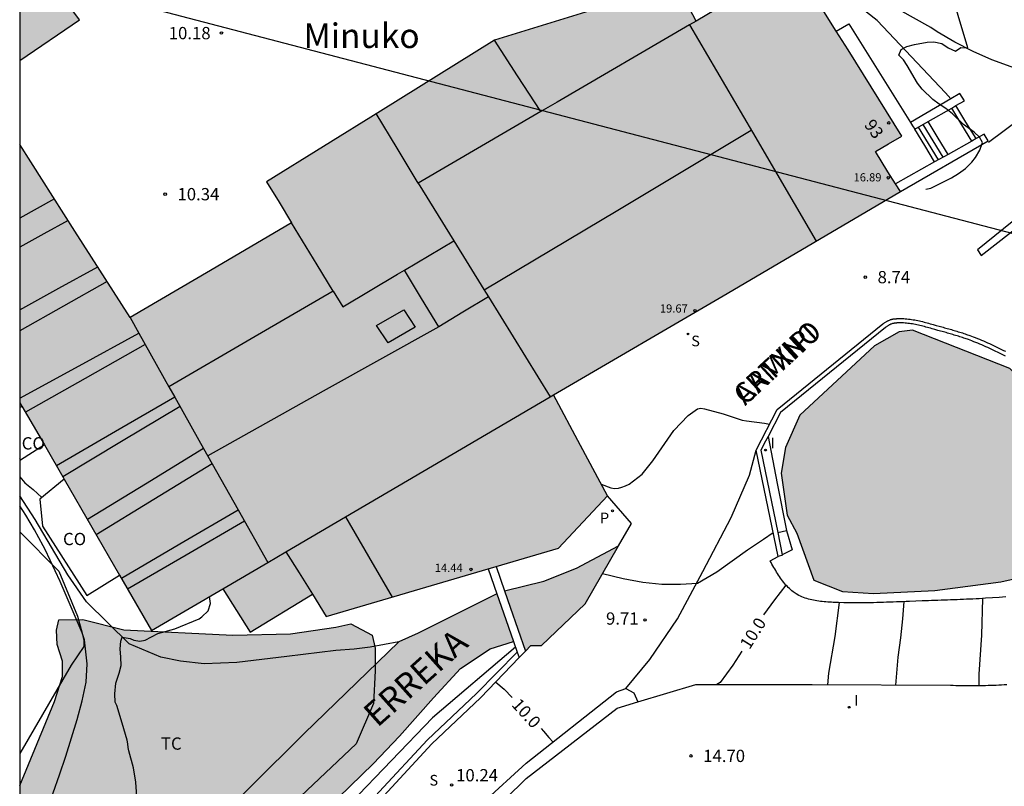
# Model space of a CAD drawing. Units: millimetres. Extents: x 587294 to 587645, y 4795790 to 4796041.
# Drawn here: x 587294 to 587354, y 4795934 to 4795981 of the extents above; entities that cross this region are included whole.
import ezdxf
from ezdxf.enums import TextEntityAlignment as Align

# ---------------------------------------------------------------- set-up
doc = ezdxf.new("R2010")
doc.units = ezdxf.units.MM
for name, color, linetype in [('010106', 9, 'Continuous'), ('020104', 34, 'Continuous'), ('020204', 9, 'Continuous'), ('020307', 24, 'Continuous'), ('020308', 9, 'Continuous'), ('050103', 4, 'Continuous'), ('050304', 5, 'Continuous'), ('060117', 9, 'Continuous'), ('060124', 9, 'Continuous'), ('060125', 1, 'Continuous'), ('060134', 9, 'Continuous'), ('060141', 9, 'Continuous'), ('070104', 3, 'Continuous'), ('070105', 6, 'Continuous'), ('080106', 1, 'Continuous'), ('080107', 9, 'Continuous'), ('080109', 9, 'Continuous'), ('080110', 9, 'Continuous'), ('080201', 9, 'Continuous'), ('080202', 9, 'Continuous'), ('080301', 9, 'Continuous'), ('080303', 9, 'Continuous'), ('080304', 9, 'Continuous'), ('080306', 9, 'Continuous'), ('080308', 9, 'Continuous'), ('080312', 8, 'Continuous'), ('100105', 3, 'Continuous'), ('100106', 63, 'Continuous'), ('100301', 7, 'Continuous'), ('210201', 9, 'Continuous'), ('210204', 9, 'Continuous'), ('210301', 9, 'Continuous'), ('210304', 9, 'Continuous'), ('220104', 9, 'LINEA_ELECTRICA'), ('260101', 9, 'Continuous'), ('270204', 9, 'Continuous'), ('270304', 9, 'Continuous'), ('990502', 255, 'Continuous'), ('990504', 63, 'Continuous'), ('990506', 131, 'Continuous')]:
    doc.layers.add(name, color=color, linetype=linetype)
for name, color, linetype, lineweight in [('020105', 24, 'Continuous', 30), ('050111', 5, 'Continuous', 30), ('080111', 7, 'Continuous', 30)]:
    doc.layers.add(name, color=color, linetype=linetype, lineweight=lineweight)
doc.styles.add('ARIAL', font='ARIAL.TTF', dxfattribs={"height": 1})
doc.styles.add('ARIALI', font='ARIALI.TTF', dxfattribs={"height": 1})
doc.styles.add('ROMANS', font='romans__.ttf', dxfattribs={"height": 1})
doc.linetypes.add('LINEA_ELECTRICA', pattern='A,7.5,-0.3,["E",Standard,S=0.25,R=0,X=-0.1,Y=-0.1],-0.3', length=8.1)

# ---------------------------------------------------------------- blocks, each defined once
blk = doc.blocks.new('COTAPU')
blk.add_circle((0, 0), 0.075)
blk = doc.blocks.new('SANEA')
blk.add_circle((0, 0), 0.055)
blk = doc.blocks.new('REIND')
blk.add_circle((0, 0), 0.055)
blk = doc.blocks.new('PLUVI1')
blk.add_circle((0, 0), 0.055)
blk = doc.blocks.new('PUNTO')
blk.add_circle((0, 0), 0.075)
blk = doc.blocks.new('BloquePortal')
blk.add_circle((0, 0), 0.075)
at = {"flags": 5}
blk.add_attdef('INDICE', text='', height=0.75, dxfattribs=at).set_placement((0, 0), align=Align.MIDDLE_CENTER)

msp = doc.modelspace()

# ---------------------------------------------------------------- hatches: boundary and pattern name
at = {"layer": '990502'}
for points in [[(587296.396, 4795988.047), (587294.053, 4795987.705), (587294.052, 4795978.497), (587297.7, 4795980.975), (587296.356, 4795982.799)], [(587347.029, 4795971.707), (587346.262, 4795972.938), (587347.069, 4795973.411), (587347.875, 4795973.883), (587344.595, 4795979.14), (587341.315, 4795984.397), (587338.319, 4795982.649), (587335.323, 4795980.901), (587334.719, 4795982.049), (587334.14, 4795983.149), (587328.579, 4795981.442), (587323.02, 4795979.734), (587316.068, 4795975.41), (587309.116, 4795971.086), (587309.875, 4795969.836), (587310.634, 4795968.585), (587305.686, 4795965.676), (587300.783, 4795962.796), (587297.418, 4795968.083), (587294.052, 4795973.371), (587294.052, 4795957.626), (587302.091, 4795943.704), (587306.439, 4795946.251), (587308.107, 4795943.592), (587311.909, 4795945.914), (587312.754, 4795944.56), (587326.935, 4795948.727), (587329.914, 4795951.912), (587328.271, 4795954.994), (587326.627, 4795958.076), (587337.212, 4795964.277), (587347.797, 4795970.477)]]:
    msp.add_hatch(color=256, dxfattribs=at).paths.add_polyline_path(points)
at = {"layer": '990504'}
for points in [[(587341.47, 4795949.638), (587342.498, 4795946.766), (587344.254, 4795946.082), (587346.154, 4795945.958), (587349.886, 4795946.138), (587353.922, 4795946.678), (587357.178, 4795947.398), (587359.526, 4795948.614), (587360.45, 4795950.594), (587360.418, 4795952.918), (587359.418, 4795954.922), (587358.266, 4795956.498), (587355.414, 4795958.698), (587354.466, 4795959.686), (587348.518, 4795962.026), (587347.718, 4795961.934), (587346.214, 4795961.074), (587341.65, 4795956.834), (587340.786, 4795954.866), (587340.522, 4795953.294), (587340.87, 4795950.73)], [(587294.051, 4795934.247), (587294.051, 4795913.266), (587297.405, 4795919.243), (587300.829, 4795924.179), (587305.293, 4795929.763), (587307.933, 4795932.066), (587311.205, 4795933.594), (587314.581, 4795936.778), (587315.629, 4795939.234), (587315.749, 4795941.242), (587315.733, 4795942.626), (587315.549, 4795943.41), (587314.245, 4795944.114), (587313.333, 4795943.898), (587310.581, 4795943.49), (587307.053, 4795943.41), (587300.405, 4795943.738), (587297.901, 4795944.378), (587296.43, 4795944.354), (587296.302, 4795943.714), (587296.333, 4795942.85), (587296.653, 4795941.834), (587296.661, 4795940.898), (587296.165, 4795939.362)]]:
    msp.add_hatch(color=256, dxfattribs=at).paths.add_polyline_path(points)
at = {"layer": '990506'}
for points in [[(587328.547, 4795945.327), (587330.591, 4795948.871), (587328.019, 4795947.495), (587326.035, 4795946.703), (587323.641, 4795946.117), (587323.987, 4795945.115), (587324.908, 4795942.448), (587325.235, 4795942.791), (587325.899, 4795942.775)], [(587319.307, 4795939.583), (587320.947, 4795941.383), (587322.765, 4795942.573), (587324.181, 4795943.019), (587323.563, 4795944.785), (587323.157, 4795945.944), (587318.363, 4795943.543), (587317.179, 4795943.015), (587311.408, 4795937.406), (587304.873, 4795930.922), (587300.888, 4795925.816), (587298.358, 4795923.173), (587296.255, 4795919.98), (587295.807, 4795918.85), (587294.543, 4795916.635), (587294.051, 4795915.88), (587294.051, 4795909.978), (587295.453, 4795912.239), (587297.221, 4795915.123), (587299.161, 4795918.071), (587301.093, 4795921.003), (587303.341, 4795923.351), (587306.065, 4795925.915), (587309.981, 4795930.094), (587315.613, 4795935.554), (587317.227, 4795937.247)]]:
    msp.add_hatch(color=256, dxfattribs=at).paths.add_polyline_path(points)

# ---------------------------------------------------------------- linework, layer by layer
at = {"layer": '010106', "flags": 128}
msp.add_lwpolyline([(587294.048, 4795790.074), (587644.038, 4795790.066), (587644.044, 4796040.059), (587294.054, 4796040.067)], close=True, dxfattribs=at)
at = {"layer": '020104', "flags": 128}
for points, elevation in [([(587349.337, 4795970.637), (587349.641, 4795970.707), (587350.011, 4795970.877), (587350.901, 4795971.337), (587351.341, 4795971.587), (587351.761, 4795971.897), (587352.151, 4795972.277), (587352.381, 4795972.577), (587352.641, 4795973.017), (587352.801, 4795973.487), (587352.621, 4795973.817), (587352.291, 4795974.127), (587351.631, 4795974.587), (587350.971, 4795975.247), (587350.561, 4795975.567), (587350.161, 4795975.827), (587349.771, 4795976.107), (587349.111, 4795976.737), (587348.831, 4795977.107), (587348.211, 4795978.197), (587347.971, 4795978.527), (587347.691, 4795978.817), (587347.831, 4795979.167), (587348.181, 4795979.357), (587348.641, 4795979.477), (587349.421, 4795979.607), (587349.821, 4795979.637), (587350.311, 4795979.537), (587350.711, 4795979.257), (587351.151, 4795979.057), (587351.481, 4795979.277), (587351.901, 4795979.257), (587350.081, 4795985.417)], 9), ([(587329.526, 4795952.64), (587330.11, 4795952.4), (587330.337, 4795952.368), (587330.579, 4795952.389), (587330.786, 4795952.444), (587331.011, 4795952.531), (587331.231, 4795952.642), (587332.027, 4795953.248), (587332.68, 4795954.053), (587333.96, 4795955.904), (587334.842, 4795956.817), (587335.417, 4795957.233), (587335.617, 4795957.273), (587335.834, 4795957.235), (587336.983, 4795956.925), (587338.131, 4795956.547), (587338.388, 4795956.491), (587339.495, 4795956.351), (587339.804, 4795956.296)], 9), ([(587294.052, 4795953.075), (587294.36, 4795952.717), (587294.875, 4795952.308), (587295.408, 4795951.826)], 10.5), ([(587294.051, 4795924.017), (587294.237, 4795925.077), (587294.375, 4795926.216), (587294.581, 4795927.348), (587294.953, 4795928.498), (587295.415, 4795930.811), (587295.563, 4795931.875), (587295.742, 4795932.709), (587296.084, 4795933.782), (587296.485, 4795934.888), (587296.863, 4795936.027), (587297.557, 4795938.258), (587297.855, 4795939.398), (587298.103, 4795940.545), (587298.172, 4795941.673), (587297.995, 4795943.137), (587297.859, 4795943.566), (587296.526, 4795946.684), (587295.602, 4795948.649), (587295.473, 4795948.862), (587294.957, 4795949.854), (587294.42, 4795950.742), (587294.052, 4795951.305)], 10.5), ([(587329.615, 4795947.178), (587330.864, 4795946.877), (587332.076, 4795946.647), (587333.234, 4795946.535), (587334.361, 4795946.529), (587335.405, 4795946.595), (587336.589, 4795947.273), (587338.463, 4795948.615), (587339.435, 4795949.265), (587340.029, 4795949.687)], 9.5), ([(587352.793, 4795945.653), (587352.735, 4795943.423), (587352.58, 4795941.04), (587352.571, 4795940.348)], 11.5), ([(587344.051, 4795945.403), (587343.785, 4795943.339), (587343.406, 4795941.089), (587343.337, 4795940.393)], 10.5), ([(587347.993, 4795945.461), (587347.91, 4795944.403), (587347.787, 4795943.262), (587347.623, 4795942.072), (587347.487, 4795940.371)], 11)]:
    msp.add_lwpolyline(points, dxfattribs=dict(at, elevation=elevation))
at = {"layer": '020105', "elevation": 10, "flags": 128}
for points in [[(587340.808, 4795946.472), (587340.099, 4795945.572), (587339.444, 4795944.659)], [(587301.213, 4795933.254), (587301.142, 4795934.436), (587300.99, 4795935.321), (587300.702, 4795936.359), (587300.66, 4795936.568), (587300.65, 4795936.78), (587300.598, 4795937.006), (587300.302, 4795938.046), (587299.974, 4795939.115), (587299.871, 4795939.322), (587299.845, 4795939.837), (587299.916, 4795940.49), (587300.114, 4795941.1), (587300.242, 4795941.554), (587300.228, 4795942.064), (587300.171, 4795942.589), (587300.228, 4795943.043), (587300.31, 4795943.289), (587300.781, 4795943.213), (587301.007, 4795943.113), (587301.376, 4795943.057), (587301.702, 4795943.113), (587302.474, 4795943.507), (587303.521, 4795943.792), (587305, 4795944.41), (587305.161, 4795944.54), (587305.544, 4795944.897), (587305.684, 4795945.351), (587305.626, 4795945.775)], [(587324.298, 4795942.684), (587319.238, 4795938.364), (587311.741, 4795930.553), (587303.509, 4795921.815), (587301.461, 4795920.345), (587300.5, 4795920.103), (587298.485, 4795920.519), (587297.298, 4795921.563), (587297.411, 4795922.102), (587297.296, 4795922.492), (587297.528, 4795923.42), (587299.021, 4795925.715)], [(587338.103, 4795942.438), (587337.569, 4795941.585), (587336.801, 4795940.53), (587336.582, 4795940.397)], [(587323.093, 4795940.546), (587323.616, 4795940.118), (587324.091, 4795939.605)], [(587325.87, 4795937.716), (587326.02, 4795937.564), (587326.344, 4795937.17), (587326.597, 4795936.893)]]:
    msp.add_lwpolyline(points, dxfattribs=at)
at = {"layer": '050103'}
msp.add_polyline3d([(587317.179, 4795943.015, 9.621), (587315.429, 4795942.683, 9.693), (587314.462, 4795942.562, 9.685), (587313.334, 4795942.481, 9.549), (587310.352, 4795942.118, 9.521), (587307.29, 4795941.756, 9.665), (587305.315, 4795941.675, 9.697), (587303.865, 4795941.836, 9.729), (587302.656, 4795942.078, 9.893), (587300.722, 4795942.884, 10.001), (587298.123, 4795945.443, 10.141), (587296.988, 4795947.091, 10.265), (587294.992, 4795950.467, 10.361), (587294.052, 4795951.913, 10.392)], dxfattribs=at)
at = {"layer": '050111'}
for points in [[(587323.641, 4795946.117, 8.988), (587326.035, 4795946.703, 7.213), (587328.019, 4795947.495, 7.077), (587330.591, 4795948.87, 6.987)], [(587323.157, 4795945.944, 9.116), (587318.363, 4795943.543, 9.589), (587317.179, 4795943.015, 9.718)], [(587294.051, 4795909.978, 10.112), (587295.453, 4795912.239, 10.076), (587297.221, 4795915.123, 10.068), (587299.161, 4795918.071, 10.068), (587301.093, 4795921.003, 9.924), (587303.341, 4795923.351, 9.812), (587306.065, 4795925.915, 9.744), (587309.981, 4795930.094, 9.692), (587315.613, 4795935.554, 9.74), (587317.227, 4795937.247, 9.637), (587319.307, 4795939.583, 9.637), (587320.947, 4795941.383, 9.637), (587322.765, 4795942.573, 9.469), (587324.181, 4795943.019, 9.247)], [(587317.179, 4795943.015, 9.718), (587311.408, 4795937.406, 9.671), (587304.873, 4795930.922, 9.722), (587300.888, 4795925.816, 9.79), (587298.358, 4795923.173, 9.908), (587296.255, 4795919.98, 10.059), (587295.807, 4795918.85, 10.061), (587294.543, 4795916.635, 10.07), (587294.051, 4795915.88, 10.086)]]:
    msp.add_polyline3d(points, dxfattribs=at)
at = {"layer": '060117'}
for points in [[(587352.405, 4795973.723, 8.725), (587351.791, 4795974.729, 8.725), (587351.177, 4795975.737, 8.725)], [(587352.146, 4795973.576, 8.909), (587351.546, 4795974.559, 8.909), (587350.918, 4795975.589, 8.909)], [(587350.697, 4795972.759, 8.957), (587350.089, 4795973.757, 8.957), (587349.477, 4795974.761, 8.957)], [(587349.879, 4795972.298, 9.221), (587349.271, 4795973.295, 9.221), (587348.662, 4795974.293, 9.221)]]:
    msp.add_polyline3d(points, dxfattribs=at)
at = {"layer": '060124'}
for points in [[(587343.876, 4795980.292, 8.7), (587344.647, 4795980.741, 8.7), (587348.407, 4795974.715, 8.7)], [(587340.308, 4795949.675, 9.763), (587340.576, 4795949.736, 9.813), (587340.843, 4795949.797, 9.863)], [(587340.843, 4795949.797, 9.863), (587341.177, 4795948.624, 9.859), (587340.584, 4795948.327, 9.868)]]:
    msp.add_polyline3d(points, dxfattribs=at)
at = {"layer": '060125'}
msp.add_polyline3d([(587339.711, 4795955.548, 9.046), (587340.276, 4795952.673, 9.454), (587340.843, 4795949.797, 9.863)], dxfattribs=at)
at = {"layer": '060134'}
for points in [[(587331.038, 4795940.155, 9.693), (587332.502, 4795941.935, 9.689), (587334.19, 4795944.41, 9.593), (587335.73, 4795947.294, 9.553), (587337.466, 4795950.59, 9.357), (587338.587, 4795953.174, 9.133), (587338.982, 4795954.717, 9.021)], [(587354.232, 4795945.754, 11.72), (587354.019, 4795945.737, 11.696), (587353.806, 4795945.72, 11.672), (587353.399, 4795945.691, 11.626), (587352.991, 4795945.664, 11.58), (587352.797, 4795945.653, 11.559), (587352.603, 4795945.641, 11.537), (587352.409, 4795945.631, 11.516), (587352.215, 4795945.621, 11.494), (587352.021, 4795945.612, 11.473), (587351.826, 4795945.603, 11.451), (587351.632, 4795945.594, 11.43), (587351.438, 4795945.586, 11.409), (587351.244, 4795945.579, 11.387), (587351.05, 4795945.571, 11.366), (587350.856, 4795945.564, 11.345), (587350.662, 4795945.557, 11.324), (587350.468, 4795945.551, 11.304), (587350.275, 4795945.544, 11.283), (587350.081, 4795945.537, 11.262), (587349.888, 4795945.531, 11.241), (587349.695, 4795945.524, 11.221), (587349.502, 4795945.518, 11.201), (587349.31, 4795945.511, 11.18), (587349.118, 4795945.504, 11.16), (587348.726, 4795945.49, 11.119), (587348.337, 4795945.475, 11.079), (587348.138, 4795945.467, 11.058), (587347.94, 4795945.459, 11.038), (587347.742, 4795945.451, 11.017), (587347.544, 4795945.443, 10.996), (587347.346, 4795945.435, 10.975), (587347.148, 4795945.427, 10.954), (587346.95, 4795945.42, 10.933), (587346.752, 4795945.413, 10.911), (587346.553, 4795945.407, 10.889), (587346.354, 4795945.401, 10.867), (587346.155, 4795945.396, 10.844), (587345.955, 4795945.392, 10.821), (587345.754, 4795945.388, 10.796), (587345.553, 4795945.386, 10.772), (587345.352, 4795945.384, 10.746), (587345.149, 4795945.384, 10.72), (587344.946, 4795945.385, 10.693), (587344.742, 4795945.387, 10.665), (587344.537, 4795945.39, 10.636), (587344.331, 4795945.395, 10.607), (587344.014, 4795945.404, 10.559), (587343.693, 4795945.418, 10.51), (587343.582, 4795945.423, 10.492), (587343.47, 4795945.429, 10.474), (587343.358, 4795945.436, 10.456), (587343.246, 4795945.444, 10.437), (587343.135, 4795945.454, 10.419), (587343.025, 4795945.464, 10.4), (587342.914, 4795945.477, 10.381), (587342.805, 4795945.491, 10.362), (587342.696, 4795945.506, 10.343), (587342.589, 4795945.524, 10.323), (587342.482, 4795945.544, 10.304), (587342.377, 4795945.566, 10.284), (587342.273, 4795945.591, 10.264), (587342.171, 4795945.618, 10.245), (587342.07, 4795945.648, 10.225), (587341.971, 4795945.682, 10.205), (587341.874, 4795945.718, 10.185), (587341.779, 4795945.757, 10.165), (587341.686, 4795945.8, 10.146), (587341.596, 4795945.846, 10.126), (587341.42, 4795945.946, 10.087), (587341.254, 4795946.061, 10.048), (587341.174, 4795946.122, 10.029), (587341.096, 4795946.187, 10.01), (587341.02, 4795946.255, 9.991), (587340.946, 4795946.326, 9.972), (587340.874, 4795946.4, 9.953), (587340.804, 4795946.477, 9.934), (587340.736, 4795946.556, 9.915), (587340.669, 4795946.638, 9.897), (587340.604, 4795946.722, 9.878), (587340.54, 4795946.809, 9.86), (587340.478, 4795946.897, 9.841), (587340.417, 4795946.987, 9.822), (587340.356, 4795947.078, 9.804), (587340.297, 4795947.171, 9.786), (587340.238, 4795947.265, 9.767), (587340.18, 4795947.36, 9.749), (587340.123, 4795947.456, 9.731), (587340.066, 4795947.553, 9.712), (587340.01, 4795947.65, 9.694), (587339.953, 4795947.748, 9.676), (587339.897, 4795947.845, 9.657), (587339.841, 4795947.943, 9.639), (587340.335, 4795948.218, 9.711)], [(587294.051, 4795903.066, 11.866), (587294.252, 4795903.323, 11.862), (587296.032, 4795905.018, 11.85), (587297.504, 4795906.362, 11.626), (587298.68, 4795907.834, 11.534), (587299.972, 4795909.246, 11.402), (587301.715, 4795911.841, 11.459), (587304.895, 4795916.337, 11.299), (587307.695, 4795919.697, 11.107), (587310.415, 4795922.661, 10.911), (587312.231, 4795924.501, 10.795), (587314.391, 4795926.676, 10.567), (587316.515, 4795928.228, 10.487), (587322.327, 4795933.204, 10.159), (587324.955, 4795935.595, 10.005), (587330.47, 4795939.951, 9.689), (587330.742, 4795940.055, 9.689), (587331.038, 4795940.155, 9.693)], [(587331.038, 4795940.155, 9.773), (587331.526, 4795939.899, 9.717), (587331.768, 4795939.343, 9.717)]]:
    msp.add_polyline3d(points, dxfattribs=at)
at = {"layer": '060141'}
for points in [[(587350.402, 4795972.584, 9.069), (587349.791, 4795973.587, 9.069), (587349.179, 4795974.59, 9.069)], [(587350.123, 4795972.426, 9.149), (587349.512, 4795973.429, 9.149), (587348.901, 4795974.431, 9.149)]]:
    msp.add_polyline3d(points, dxfattribs=at)
at = {"layer": '070104'}
msp.add_polyline3d([(587294.052, 4795949.732, 10.918), (587296.442, 4795947.314, 10.928), (587297.569, 4795944.578, 10.936), (587297.861, 4795943.546, 10.928), (587297.961, 4795943.086, 10.928), (587297.969, 4795942.726, 10.932), (587297.193, 4795941.59, 10.944), (587294.051, 4795936.186, 11.336)], dxfattribs=at)
at = {"layer": '070105'}
for points in [[(587351.177, 4795975.737, 9.555), (587351.699, 4795976.037, 9.477), (587351.411, 4795976.469, 9.477), (587350.876, 4795976.157, 9.558)], [(587365.086, 4795976.835, 9.273), (587363.462, 4795975.699, 9.273), (587361.39, 4795974.027, 9.313), (587358.302, 4795971.627, 9.353), (587352.502, 4795966.931, 9.369), (587352.718, 4795966.595, 9.361), (587358.734, 4795971.291, 9.345), (587365.11, 4795976.203, 9.209), (587369.626, 4795974.307, 9.201)], [(587350.876, 4795976.157, 9.558), (587348.407, 4795974.715, 9.936)], [(587350.918, 4795975.589, 9.594), (587351.177, 4795975.737, 9.555)], [(587349.477, 4795974.761, 9.811), (587350.918, 4795975.589, 9.594)], [(587348.407, 4795974.715, 9.936), (587348.535, 4795974.504, 9.935), (587348.662, 4795974.293, 9.934)], [(587348.662, 4795974.293, 9.934), (587349.477, 4795974.761, 9.811)], [(587347.791, 4795970.487, 8.437), (587353.147, 4795973.581, 9.469), (587352.907, 4795974.005, 9.469), (587352.405, 4795973.723, 9.52)], [(587352.146, 4795973.576, 9.546), (587350.697, 4795972.759, 9.694)], [(587352.405, 4795973.723, 9.52), (587352.146, 4795973.576, 9.546)], [(587350.697, 4795972.759, 9.694), (587349.879, 4795972.298, 9.778)], [(587349.879, 4795972.298, 9.778), (587347.498, 4795970.956, 10.021)], [(587338.982, 4795954.717, 9.128), (587340.268, 4795957.187, 9.025), (587346.718, 4795962.41, 8.863), (587346.751, 4795962.433, 8.86), (587346.783, 4795962.456, 8.857), (587346.816, 4795962.478, 8.853), (587346.849, 4795962.501, 8.85), (587346.882, 4795962.523, 8.847), (587346.915, 4795962.544, 8.844), (587346.949, 4795962.564, 8.842), (587346.982, 4795962.584, 8.84), (587347, 4795962.593, 8.838), (587347.034, 4795962.611, 8.836), (587347.069, 4795962.628, 8.834), (587347.127, 4795962.652, 8.832), (587347.168, 4795962.667, 8.83), (587347.19, 4795962.674, 8.829), (587347.213, 4795962.682, 8.829), (587347.237, 4795962.688, 8.828), (587347.26, 4795962.694, 8.828), (587347.283, 4795962.7, 8.827), (587347.307, 4795962.705, 8.827), (587347.331, 4795962.709, 8.827), (587347.355, 4795962.714, 8.827), (587347.379, 4795962.717, 8.827), (587347.403, 4795962.721, 8.827), (587347.427, 4795962.724, 8.827), (587347.452, 4795962.727, 8.827), (587347.476, 4795962.729, 8.827), (587347.501, 4795962.731, 8.827), (587347.525, 4795962.733, 8.827), (587347.55, 4795962.734, 8.827), (587347.575, 4795962.736, 8.827), (587347.599, 4795962.737, 8.827), (587347.624, 4795962.738, 8.828), (587347.649, 4795962.738, 8.828), (587347.772, 4795962.741, 8.828), (587347.894, 4795962.739, 8.829), (587347.991, 4795962.735, 8.828), (587348.088, 4795962.73, 8.828), (587348.185, 4795962.722, 8.827), (587348.281, 4795962.712, 8.826), (587348.377, 4795962.7, 8.825), (587348.473, 4795962.687, 8.824), (587348.568, 4795962.672, 8.822), (587348.664, 4795962.655, 8.821), (587348.758, 4795962.637, 8.819), (587348.853, 4795962.617, 8.817), (587348.948, 4795962.597, 8.815), (587349.042, 4795962.575, 8.813), (587349.136, 4795962.553, 8.811), (587349.23, 4795962.529, 8.809), (587349.324, 4795962.505, 8.807), (587349.417, 4795962.48, 8.806), (587349.511, 4795962.455, 8.804), (587349.604, 4795962.429, 8.802), (587349.698, 4795962.403, 8.801), (587349.791, 4795962.377, 8.799), (587349.969, 4795962.327, 8.797), (587350.147, 4795962.278, 8.795), (587350.231, 4795962.254, 8.795), (587350.315, 4795962.231, 8.794), (587350.4, 4795962.207, 8.794), (587350.484, 4795962.184, 8.794), (587350.568, 4795962.16, 8.794), (587350.652, 4795962.137, 8.794), (587350.737, 4795962.113, 8.794), (587350.821, 4795962.089, 8.795), (587350.904, 4795962.064, 8.795), (587350.988, 4795962.04, 8.796), (587351.072, 4795962.015, 8.797), (587351.156, 4795961.99, 8.797), (587351.239, 4795961.965, 8.798), (587351.322, 4795961.939, 8.799), (587351.406, 4795961.913, 8.8), (587351.489, 4795961.887, 8.802), (587351.571, 4795961.86, 8.803), (587351.654, 4795961.832, 8.804), (587351.737, 4795961.805, 8.806), (587351.819, 4795961.776, 8.807), (587352.028, 4795961.703, 8.811), (587352.236, 4795961.626, 8.815), (587352.361, 4795961.577, 8.817), (587352.487, 4795961.528, 8.82), (587352.611, 4795961.477, 8.823), (587352.736, 4795961.426, 8.826), (587352.86, 4795961.373, 8.829), (587352.983, 4795961.319, 8.832), (587353.107, 4795961.265, 8.835), (587353.23, 4795961.209, 8.838), (587353.352, 4795961.153, 8.842), (587353.475, 4795961.096, 8.845), (587353.597, 4795961.038, 8.848), (587353.719, 4795960.979, 8.852), (587353.84, 4795960.92, 8.855), (587353.962, 4795960.861, 8.859), (587354.083, 4795960.801, 8.862), (587354.204, 4795960.741, 8.866)], [(587354.207, 4795960.443, 8.87), (587354.086, 4795960.503, 8.866), (587353.965, 4795960.563, 8.862), (587353.845, 4795960.623, 8.859), (587353.724, 4795960.682, 8.855), (587353.604, 4795960.74, 8.852), (587353.483, 4795960.798, 8.848), (587353.362, 4795960.855, 8.845), (587353.241, 4795960.912, 8.842), (587353.12, 4795960.968, 8.838), (587352.998, 4795961.022, 8.835), (587352.877, 4795961.076, 8.832), (587352.755, 4795961.129, 8.829), (587352.633, 4795961.181, 8.826), (587352.511, 4795961.232, 8.823), (587352.388, 4795961.282, 8.82), (587352.265, 4795961.33, 8.817), (587352.142, 4795961.377, 8.815), (587351.938, 4795961.453, 8.811), (587351.732, 4795961.526, 8.807), (587351.651, 4795961.553, 8.806), (587351.57, 4795961.581, 8.804), (587351.489, 4795961.608, 8.803), (587351.407, 4795961.634, 8.802), (587351.326, 4795961.66, 8.8), (587351.244, 4795961.686, 8.799), (587351.161, 4795961.711, 8.798), (587351.079, 4795961.736, 8.797), (587350.996, 4795961.761, 8.797), (587350.914, 4795961.785, 8.796), (587350.83, 4795961.81, 8.795), (587350.747, 4795961.834, 8.795), (587350.664, 4795961.858, 8.794), (587350.58, 4795961.881, 8.794), (587350.496, 4795961.905, 8.794), (587350.413, 4795961.928, 8.794), (587350.328, 4795961.952, 8.794), (587350.244, 4795961.975, 8.794), (587350.16, 4795961.999, 8.795), (587350.076, 4795962.022, 8.795), (587349.898, 4795962.072, 8.797), (587349.72, 4795962.122, 8.799), (587349.627, 4795962.148, 8.801), (587349.534, 4795962.174, 8.802), (587349.441, 4795962.199, 8.804), (587349.349, 4795962.224, 8.806), (587349.257, 4795962.248, 8.807), (587349.165, 4795962.272, 8.809), (587349.073, 4795962.295, 8.811), (587348.981, 4795962.317, 8.813), (587348.89, 4795962.338, 8.815), (587348.798, 4795962.358, 8.817), (587348.707, 4795962.377, 8.819), (587348.616, 4795962.394, 8.821), (587348.525, 4795962.41, 8.822), (587348.434, 4795962.424, 8.824), (587348.343, 4795962.437, 8.825), (587348.252, 4795962.448, 8.826), (587348.161, 4795962.458, 8.827), (587348.07, 4795962.465, 8.828), (587347.979, 4795962.47, 8.828), (587347.888, 4795962.474, 8.829), (587347.772, 4795962.475, 8.828), (587347.655, 4795962.473, 8.828), (587347.632, 4795962.472, 8.828), (587347.609, 4795962.472, 8.827), (587347.587, 4795962.471, 8.827), (587347.565, 4795962.47, 8.827), (587347.543, 4795962.468, 8.827), (587347.522, 4795962.467, 8.827), (587347.5, 4795962.465, 8.827), (587347.479, 4795962.463, 8.827), (587347.459, 4795962.46, 8.827), (587347.438, 4795962.458, 8.827), (587347.418, 4795962.455, 8.827), (587347.379, 4795962.449, 8.827), (587347.342, 4795962.441, 8.828), (587347.306, 4795962.432, 8.829), (587347.272, 4795962.422, 8.83), (587347.223, 4795962.405, 8.832), (587347.192, 4795962.392, 8.835), (587347.166, 4795962.38, 8.837), (587347.139, 4795962.367, 8.839), (587347.112, 4795962.352, 8.842), (587347.084, 4795962.336, 8.844), (587347.055, 4795962.319, 8.847), (587347.026, 4795962.3, 8.85), (587346.996, 4795962.28, 8.853), (587346.966, 4795962.26, 8.857), (587346.935, 4795962.238, 8.86), (587346.903, 4795962.216, 8.863), (587346.871, 4795962.193, 8.865), (587340.478, 4795957.016, 9.025), (587339.711, 4795955.548, 9.089)], [(587339.711, 4795955.548, 9.089), (587339.563, 4795955.265, 9.102), (587339.274, 4795954.714, 9.146), (587340.308, 4795949.675, 9.763)], [(587340.335, 4795948.218, 9.711), (587338.982, 4795954.717, 9.128)], [(587330.591, 4795948.87, 9.71), (587331.371, 4795950.222, 9.613), (587329.914, 4795951.912, 9.669)], [(587340.308, 4795949.675, 9.763), (587340.584, 4795948.327, 9.928)], [(587324.908, 4795942.448, 9.109), (587325.235, 4795942.791, 10.165), (587325.899, 4795942.775, 10.109), (587328.547, 4795945.327, 9.965), (587330.591, 4795948.87, 9.71)], [(587340.584, 4795948.327, 9.928), (587340.59, 4795948.298, 9.932), (587340.335, 4795948.218, 9.711)], [(587322.626, 4795947.46, 9.189), (587323.157, 4795945.944, 9.189)], [(587323.126, 4795947.607, 9.109), (587323.641, 4795946.117, 9.109)], [(587323.157, 4795945.944, 9.189), (587323.563, 4795944.785, 9.189), (587324.181, 4795943.019, 9.189)], [(587323.641, 4795946.117, 9.109), (587323.987, 4795945.115, 9.109), (587324.908, 4795942.448, 9.109)], [(587324.181, 4795943.019, 9.189), (587324.402, 4795942.386, 9.189)], [(587324.402, 4795942.386, 10.165), (587321.918, 4795939.848, 10.217), (587318.941, 4795937.036, 10.269), (587315.992, 4795933.862, 10.422), (587311.608, 4795929.011, 10.797), (587307.673, 4795925.325, 11.07), (587305.871, 4795923.22, 11.155), (587303.971, 4795920.827, 11.26), (587302.205, 4795917.857, 11.336), (587299.908, 4795914.19, 11.456), (587297.516, 4795910.812, 11.463), (587295.564, 4795908.536, 11.65), (587294.051, 4795907.01, 11.722)], [(587294.051, 4795906.485, 11.732), (587295.835, 4795908.285, 11.659), (587297.807, 4795910.585, 11.471), (587300.215, 4795913.985, 11.463), (587302.519, 4795917.665, 11.343), (587304.275, 4795920.617, 11.267), (587306.155, 4795922.985, 11.163), (587307.939, 4795925.069, 11.079), (587311.871, 4795928.752, 10.807), (587316.263, 4795933.612, 10.431), (587319.203, 4795936.776, 10.279), (587322.171, 4795939.58, 10.227), (587324.522, 4795942.044, 10.202)], [(587324.402, 4795942.386, 9.189), (587324.522, 4795942.044, 9.189)], [(587324.522, 4795942.044, 10.202), (587324.908, 4795942.448, 9.109)], [(587331.768, 4795939.343, 9.743), (587335.303, 4795940.396, 9.843), (587342.396, 4795940.398, 10.69), (587350.84, 4795940.354, 11.524), (587351.004, 4795940.353, 11.542), (587351.168, 4795940.351, 11.56), (587351.332, 4795940.35, 11.579), (587351.497, 4795940.348, 11.597), (587351.661, 4795940.347, 11.615), (587351.825, 4795940.346, 11.633), (587351.989, 4795940.346, 11.651), (587352.153, 4795940.346, 11.669), (587352.317, 4795940.346, 11.687), (587352.481, 4795940.347, 11.705), (587352.645, 4795940.348, 11.723), (587352.809, 4795940.35, 11.741), (587352.973, 4795940.352, 11.758), (587353.137, 4795940.356, 11.776), (587353.301, 4795940.36, 11.793), (587353.464, 4795940.364, 11.81), (587353.628, 4795940.37, 11.827), (587353.792, 4795940.377, 11.844), (587353.956, 4795940.385, 11.861), (587354.119, 4795940.394, 11.877), (587354.283, 4795940.404, 11.893)], [(587317.123, 4795926.781, 10.615), (587318.543, 4795928.267, 10.592), (587319.962, 4795929.754, 10.569), (587324.951, 4795934.665, 10.004), (587330.498, 4795938.965, 9.708), (587331.768, 4795939.343, 9.743)]]:
    msp.add_polyline3d(points, dxfattribs=at)
at = {"layer": '080106'}
msp.add_polyline3d([(587316.528, 4795961.254, 17.881), (587315.827, 4795962.315, 17.367), (587317.483, 4795963.267, 17.383), (587318.179, 4795962.211, 17.886), (587316.528, 4795961.254, 17.881)], dxfattribs=at)
at = {"layer": '080107'}
for points in [[(587294.052, 4795957.323, 12.677), (587294.118, 4795957.361, 12.677), (587294.183, 4795957.399, 12.677)], [(587295.553, 4795955.026, 12.681), (587294.098, 4795954.09, 12.681), (587294.052, 4795954.17, 12.681)], [(587296.764, 4795952.93, 12.489), (587295.286, 4795951.726, 12.465), (587295.438, 4795950.062, 12.345), (587298.137, 4795945.842, 12.493), (587300.147, 4795947.071, 12.503)]]:
    msp.add_polyline3d(points, dxfattribs=at)
at = {"layer": '080109'}
for points in [[(587322.393, 4795964.486, 23.058), (587330.538, 4795969.362, 23.035), (587338.683, 4795974.238, 23.012)], [(587297.003, 4795968.736, 16.895), (587295.528, 4795967.913, 16.895), (587294.052, 4795967.091, 16.895)], [(587299.379, 4795965.001, 16.93), (587296.716, 4795963.496, 16.936), (587294.052, 4795961.991, 16.942)], [(587319.627, 4795962.235, 18.262), (587312.575, 4795958.302, 18.148), (587305.523, 4795954.368, 18.034)], [(587301.706, 4795961.156, 16.831), (587298.052, 4795959.091, 16.831), (587294.399, 4795957.025, 16.831)], [(587303.838, 4795957.364, 16.639), (587300.264, 4795955.228, 16.679), (587296.675, 4795953.084, 16.719)], [(587305.798, 4795953.878, 16.815), (587302.24, 4795951.693, 16.833), (587298.724, 4795949.535, 16.851)], [(587307.766, 4795950.38, 16.873), (587304.201, 4795948.301, 16.874), (587300.636, 4795946.223, 16.875)]]:
    msp.add_polyline3d(points, dxfattribs=at)
at = {"layer": '080110'}
for points in [[(587334.919, 4795980.666, 20.437), (587326.847, 4795975.958, 16.25), (587325.848, 4795975.375, 16.69)], [(587335.323, 4795980.901, 12.511), (587334.919, 4795980.666, 20.437)], [(587334.919, 4795980.666, 20.437), (587338.755, 4795974.115, 20.25), (587342.65, 4795967.463, 20.061)], [(587325.848, 4795975.375, 16.69), (587324.433, 4795977.554, 11.68), (587323.02, 4795979.734, 10.005)], [(587318.371, 4795971.014, 18.206), (587317.08, 4795973.148, 18.13), (587315.809, 4795975.249, 18.055)], [(587325.848, 4795975.375, 16.69), (587318.371, 4795971.014, 19.988)], [(587318.371, 4795971.014, 19.988), (587320.542, 4795967.49, 19.883)], [(587296.164, 4795970.052, 15.303), (587295.108, 4795969.461, 15.298), (587294.052, 4795968.87, 15.293)], [(587313.174, 4795964.413, 17.435), (587312.198, 4795966.017, 15.82), (587310.634, 4795968.585, 13.233)], [(587317.522, 4795965.691, 17.184), (587320.542, 4795967.49, 19.883)], [(587320.542, 4795967.49, 19.883), (587322.379, 4795964.508, 19.793), (587322.65, 4795964.068, 19.78)], [(587294.052, 4795963.28, 15.34), (587296.431, 4795964.587, 15.33), (587298.81, 4795965.895, 15.321)], [(587313.174, 4795964.413, 17.435), (587313.76, 4795963.449, 18.405), (587317.111, 4795965.446, 16.23), (587317.522, 4795965.691, 17.184)], [(587322.65, 4795964.068, 17.737), (587321.091, 4795963.123, 17.814), (587319.627, 4795962.235, 17.886), (587318.575, 4795963.963, 17.536), (587317.522, 4795965.691, 17.184)], [(587313.174, 4795964.413, 15.851), (587308.164, 4795961.497, 15.852), (587303.153, 4795958.582, 15.853)], [(587322.65, 4795964.068, 19.78), (587326.418, 4795957.954, 19.597)], [(587300.783, 4795962.796, 14.694), (587301.321, 4795961.839, 14.701)], [(587294.052, 4795957.872, 15.214), (587297.686, 4795959.855, 15.192), (587301.321, 4795961.839, 15.17)], [(587301.321, 4795961.839, 14.701), (587303.153, 4795958.582, 15.853)], [(587303.153, 4795958.582, 15.853), (587303.51, 4795957.947, 14.73)], [(587303.51, 4795957.947, 15.255), (587299.888, 4795955.841, 15.271), (587296.291, 4795953.749, 15.287)], [(587303.51, 4795957.947, 14.73), (587304.984, 4795955.327, 14.75), (587305.271, 4795954.815, 14.753)], [(587313.924, 4795950.635, 15.79), (587316.533, 4795952.164, 13.011), (587326.418, 4795957.954, 19.597)], [(587326.418, 4795957.954, 19.597), (587326.627, 4795958.076, 11.688)], [(587305.271, 4795954.815, 15.385), (587301.729, 4795952.641, 15.374), (587298.186, 4795950.467, 15.363)], [(587305.271, 4795954.815, 14.753), (587307.379, 4795951.069, 14.781)], [(587300.251, 4795946.892, 15.327), (587303.815, 4795948.981, 15.323), (587307.379, 4795951.069, 15.319)], [(587307.379, 4795951.069, 14.781), (587309.184, 4795947.859, 13.974)], [(587310.29, 4795948.507, 14.407), (587313.924, 4795950.635, 15.79)], [(587313.924, 4795950.635, 15.79), (587315.335, 4795948.212, 15.511), (587316.774, 4795945.741, 15.226)], [(587309.184, 4795947.859, 13.974), (587310.29, 4795948.507, 14.407)], [(587310.29, 4795948.507, 14.407), (587311.099, 4795947.211, 14.42), (587311.909, 4795945.914, 14.432)], [(587306.439, 4795946.251, 14.334), (587309.184, 4795947.859, 13.974)]]:
    msp.add_polyline3d(points, dxfattribs=at)
at = {"layer": '080111'}
for points in [[(587294.052, 4795978.497, 16.563), (587297.7, 4795980.975, 16.535), (587296.356, 4795982.799, 16.687), (587296.392, 4795987.429, 16.849)], [(587343.876, 4795980.292, 9.621), (587341.315, 4795984.397, 9.869)], [(587337.072, 4795981.922, 11.74), (587335.323, 4795980.901, 12.512), (587334.719, 4795982.049, 12.661), (587334.14, 4795983.149, 12.661), (587328.579, 4795981.442, 10.128), (587323.02, 4795979.734, 10.101), (587316.068, 4795975.41, 10.193), (587309.116, 4795971.086, 10.325), (587309.875, 4795969.836, 11.66), (587310.634, 4795968.585, 12.98), (587305.686, 4795965.676, 14.253), (587300.783, 4795962.796, 14.253), (587297.418, 4795968.083, 15.012), (587294.052, 4795973.371, 15.34)], [(587347.498, 4795970.956, 8.918), (587347.029, 4795971.707, 8.968), (587346.262, 4795972.938, 9.08), (587347.069, 4795973.411, 8.818), (587347.875, 4795973.883, 9.076), (587344.595, 4795979.14, 9.552), (587343.876, 4795980.292, 9.621)], [(587347.791, 4795970.487, 8.886), (587347.498, 4795970.956, 8.918)], [(587329.914, 4795951.912, 14.155), (587328.271, 4795954.994, 14.168), (587326.627, 4795958.076, 11.689), (587337.212, 4795964.277, 10.302), (587347.791, 4795970.487, 8.886)], [(587294.052, 4795957.626, 15.774), (587294.183, 4795957.399, 15.759)], [(587294.183, 4795957.399, 15.759), (587295.553, 4795955.026, 15.611)], [(587295.553, 4795955.026, 15.611), (587296.764, 4795952.93, 15.48)], [(587296.764, 4795952.93, 15.48), (587300.147, 4795947.071, 15.113)], [(587323.126, 4795947.607, 14.217), (587326.935, 4795948.727, 14.134), (587329.914, 4795951.912, 14.155)], [(587300.147, 4795947.071, 15.113), (587302.091, 4795943.704, 14.903), (587306.439, 4795946.251, 19.93), (587308.107, 4795943.592, 19.839), (587311.909, 4795945.914, 19.601), (587312.754, 4795944.56, 14.445), (587322.626, 4795947.46, 14.228)], [(587322.626, 4795947.46, 14.228), (587323.126, 4795947.607, 14.217)]]:
    msp.add_polyline3d(points, dxfattribs=at)
at = {"layer": '100105'}
msp.add_polyline3d([(587350.876, 4795976.157, 8.847), (587350.551, 4795976.527, 8.88), (587346.361, 4795980.927, 9.11), (587341.732, 4795984.567, 9.595)], dxfattribs=at)
at = {"layer": '100106', "elevation": 10.021, "flags": 128}
msp.add_lwpolyline([(587341.47, 4795949.638), (587342.498, 4795946.766), (587344.254, 4795946.082), (587346.154, 4795945.958), (587349.886, 4795946.138), (587353.922, 4795946.678), (587357.178, 4795947.398), (587359.526, 4795948.614), (587360.45, 4795950.594), (587360.418, 4795952.918), (587359.418, 4795954.922), (587358.266, 4795956.498), (587355.414, 4795958.698), (587354.466, 4795959.686), (587348.518, 4795962.026), (587347.718, 4795961.934), (587346.214, 4795961.074), (587341.65, 4795956.834), (587340.786, 4795954.866), (587340.522, 4795953.294), (587340.87, 4795950.73)], close=True, dxfattribs=at)
at = {"layer": '100106', "elevation": 36.006, "flags": 128}
msp.add_lwpolyline([(587294.051, 4795934.247), (587296.165, 4795939.362), (587296.661, 4795940.898), (587296.653, 4795941.834), (587296.333, 4795942.85), (587296.302, 4795943.714), (587296.43, 4795944.354), (587297.901, 4795944.378), (587300.405, 4795943.738), (587307.053, 4795943.41), (587310.581, 4795943.49), (587313.333, 4795943.898), (587314.245, 4795944.114), (587315.549, 4795943.41), (587315.733, 4795942.626), (587315.749, 4795941.242), (587315.629, 4795939.234), (587314.581, 4795936.778), (587311.205, 4795933.594), (587307.933, 4795932.066), (587305.293, 4795929.763), (587300.829, 4795924.179), (587297.405, 4795919.243), (587294.051, 4795913.266)], dxfattribs=at)
at = {"layer": '220104'}
msp.add_polyline3d([(587624.788, 4795979.593, 40.601), (587594.909, 4795981.993, 36.387), (587580.149, 4795980.457, 31.771), (587476.441, 4795966.059, 21.328), (587389.256, 4795958.875, 14.399), (587294.052, 4795983.785, 15.736)], dxfattribs=at)
at = {"layer": '260101'}
msp.add_polyline3d([(587353.171, 4795973.517, 8.66), (587358.19, 4795977.257, 8.66), (587356.961, 4795977.447, 8.69), (587355.731, 4795977.747, 8.74), (587354.541, 4795978.107, 8.77), (587353.361, 4795978.537, 8.83), (587352.221, 4795979.037, 8.88), (587351.101, 4795979.607, 8.93), (587350.031, 4795980.247, 8.98), (587349.641, 4795980.497, 9), (587340.161, 4795985.827, 9.67)], dxfattribs=at)

# ---------------------------------------------------------------- block references
at = {"layer": '020204', "rotation": 359.9987685839998}
for p in [(587306.359, 4795980.165, 10.176), (587302.927, 4795970.333, 10.336), (587345.646, 4795965.269, 8.744), (587332.205, 4795944.342, 9.712), (587335.005, 4795936.046, 14.696), (587320.406, 4795934.27, 10.24)]:
    msp.add_blockref('COTAPU', p, dxfattribs=at)
at = {"layer": '080201', "rotation": 359.9987685839998}
for p in [(587347.049, 4795971.333, 16.885), (587335.257, 4795963.217, 19.665), (587321.585, 4795947.427, 14.441)]:
    msp.add_blockref('PUNTO', p, dxfattribs=at)
at = {"layer": '080202', "rotation": 359.9987685839998}
msp.add_blockref('BloquePortal', (587347.078, 4795974.685), dxfattribs=at)
at = {"layer": '210201', "rotation": 359.9987685839998}
msp.add_blockref('PLUVI1', (587330.224, 4795951.002, 10.091), dxfattribs=at)
at = {"layer": '210204', "rotation": 359.9987685839998}
msp.add_blockref('SANEA', (587334.829, 4795961.8, 9), dxfattribs=at)
at = {"layer": '270204', "rotation": 359.9987685839998}
for p in [(587339.556, 4795954.715, 9.155), (587344.662, 4795939.012, 14.738)]:
    msp.add_blockref('REIND', p, dxfattribs=at)

# ---------------------------------------------------------------- texts
at = {"layer": '020307', "style": 'ARIALI'}
for rotation, p in [(57.90177, (587338.58, 4795942.492, 10)), (312.24477, (587324.019, 4795939.135, 10))]:
    msp.add_text('10.0', height=0.75, rotation=rotation, dxfattribs=at).set_placement(p)
at = {"layer": '020308', "style": 'ARIAL'}
for s, p in [('10.18', (587303.143, 4795979.79, 10.176)), ('10.34', (587303.677, 4795969.958, 10.336)), ('8.74', (587346.396, 4795964.894, 8.744)), ('9.71', (587329.826, 4795944.056, 9.712)), ('14.70', (587335.755, 4795935.671, 14.696)), ('10.24', (587320.679, 4795934.491, 10.24))]:
    msp.add_text(s, height=0.75, rotation=359.99877, dxfattribs=at).set_placement(p)
at = {"layer": '050304', "style": 'ARIALI'}
msp.add_text('ERREKA', height=1.5, rotation=41.86477, dxfattribs=at).set_placement((587315.872, 4795937.736))
at = {"layer": '080301', "style": 'ARIAL'}
for p in [(587294.172, 4795954.749), (587296.692, 4795948.909)]:
    msp.add_text('CO', height=0.75, rotation=359.99877, dxfattribs=at).set_placement(p)
at = {"layer": '080303', "style": 'ARIAL'}
for s, p in [('16.89', (587344.931, 4795971.113, 16.885)), ('19.67', (587333.112, 4795963.106, 19.664)), ('14.44', (587319.376, 4795947.275, 14.441))]:
    msp.add_text(s, height=0.5, rotation=359.99877, dxfattribs=at).set_placement(p)
at = {"layer": '080304', "style": 'ARIALI'}
msp.add_text('Minuko', height=1.5, rotation=359.99877, dxfattribs=at).set_placement((587311.369, 4795979.254))
at = {"layer": '080306', "style": 'ARIALI'}
msp.add_text('ARTXIPI', height=1.25, rotation=42.81777, dxfattribs=at).set_placement((587338.316, 4795957.389))
at = {"layer": '080308', "style": 'ARIALI'}
msp.add_text('93', height=0.75, rotation=305.99877, dxfattribs=at).set_placement((587345.542, 4795974.557))
at = {"layer": '080312', "style": 'ARIALI'}
msp.add_text('CAMINO', height=1.25, rotation=42.81777, dxfattribs=at).set_placement((587338.316, 4795957.389))
at = {"layer": '100301', "style": 'ARIAL'}
msp.add_text('TC', height=0.75, rotation=359.99877, dxfattribs=at).set_placement((587302.669, 4795936.423))
at = {"layer": '210301', "style": 'ROMANS'}
msp.add_text('P', height=0.65, rotation=359.99877, dxfattribs=at).set_placement((587329.457, 4795950.243, 10.091))
at = {"layer": '210304', "style": 'ROMANS'}
for p in [(587335.024, 4795961.047, 9), (587319.053, 4795934.234, 10.28)]:
    msp.add_text('S', height=0.65, rotation=359.99877, dxfattribs=at).set_placement(p)
at = {"layer": '270304', "style": 'ROMANS'}
for p in [(587339.862, 4795954.821, 9.155), (587344.968, 4795939.118, 14.738)]:
    msp.add_text('I', height=0.65, rotation=359.99877, dxfattribs=at).set_placement(p)

doc.saveas('drawing.dxf')
